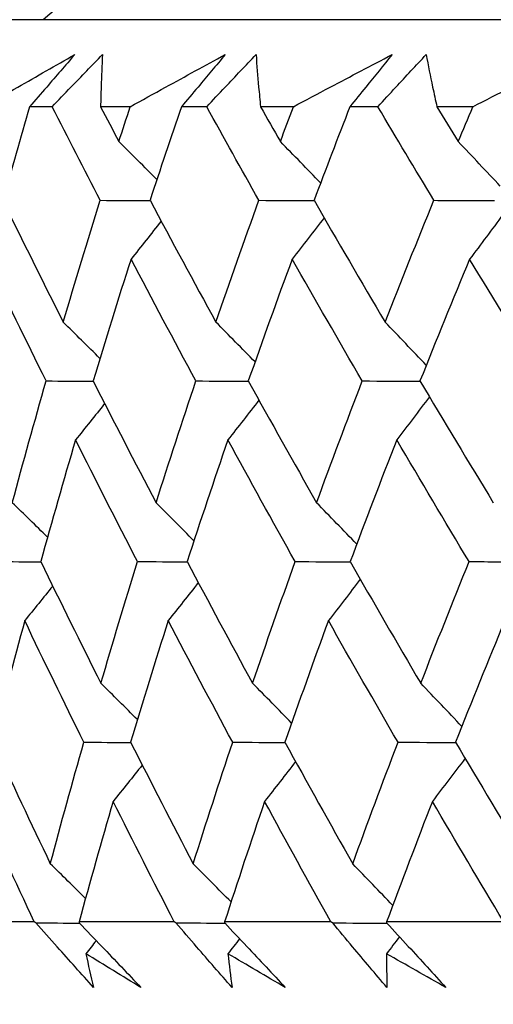
# Model space of a CAD drawing. Units: millimetres. Extents: x 24 to 867, y 24 to 606.
# Drawn here: x 493 to 495, y 474 to 478 of the extents above; entities that cross this region are included whole.
import ezdxf

# ---------------------------------------------------------------- set-up
doc = ezdxf.new("R2010")
doc.units = ezdxf.units.MM
doc.header["$LTSCALE"] = 3
doc.layers.add('Dimension (ISO)', color=7, linetype='Continuous', lineweight=18, true_color=0x00003f)
doc.layers.add('Visible (ISO)', color=7, linetype='Continuous', lineweight=25, true_color=0x00003f)
doc.styles.add('Samuel Heath (ISO)', font='tahoma.ttf')
doc.dimstyles.new('Samuel Heath (ISO)', dxfattribs={"dimscale": 3, "dimtxt": 3, "dimasz": 2.5, "dimexe": 1, "dimexo": 1.5, "dimgap": 0.762, "dimtad": 0, "dimtih": 1, "dimtoh": 1, "dimrnd": 1e-08, "dimzin": 0, "dimdsep": 46, "dimtxsty": 'Samuel Heath (ISO)', "dimcen": 0.09, "dimdle": 10, "dimclrd": 256, "dimclre": 256, "dimclrt": 256, "dimazin": 0, "dimtfac": 1, "dimtmove": 0, "dimatfit": 3, "dimfxl": 0, "dimtolj": 1, "dimtzin": 0, "dimlwd": 15, "dimlwe": 15, "dimarcsym": 0})

# ---------------------------------------------------------------- blocks, each defined once
blk = doc.blocks.new('*D16')
at = {"layer": 'Defpoints', "color": 0, "transparency": 16777216}
for p in [(491.1286, 478.0648), (409.8449, 426.8297), (518.976, 426.8297)]:
    blk.add_point(p, dxfattribs=at)
at = {"layer": 'Dimension (ISO)', "color": 176, "lineweight": 15, "true_color": 0x000080, "transparency": 16777216}
for p, q in [((486.6286, 478.0648), (406.8449, 478.0648)), ((409.8449, 470.5648), (409.8449, 459.4207)), ((409.8449, 434.3297), (409.8449, 445.4739)), ((514.476, 426.8297), (406.8449, 426.8297))]:
    blk.add_line(p, q, dxfattribs=at)
at = {"layer": 'Dimension (ISO)', "color": 176, "true_color": 0x000080, "transparency": 16777216}
for points in [[(408.5949, 470.5648), (411.0949, 470.5648), (409.8449, 478.0648)], [(408.5949, 434.3297), (411.0949, 434.3297), (409.8449, 426.8297)]]:
    blk.add_solid(points, dxfattribs=at)
at = {"layer": 'Dimension (ISO)', "color": 176, "lineweight": 18, "true_color": 0x000080, "transparency": 16777216, "insert": (409.8449, 457.1347), "char_height": 9, "attachment_point": 2, "style": 'Samuel Heath (ISO)'}
blk.add_mtext('\\A1;51.24', dxfattribs=at)
blk = doc.blocks.new('*D17')
at = {"layer": 'Defpoints', "color": 0, "transparency": 16777216}
for p in [(493.976, 552.6148), (395.4321, 478.0648), (491.1286, 478.0648)]:
    blk.add_point(p, dxfattribs=at)
at = {"layer": 'Dimension (ISO)', "color": 176, "lineweight": 15, "true_color": 0x000080, "transparency": 16777216}
for p, q in [((489.476, 552.6148), (392.4321, 552.6148)), ((395.4321, 545.1148), (395.4321, 528.5157)), ((395.4321, 485.5648), (395.4321, 502.164)), ((486.6286, 478.0648), (392.4321, 478.0648))]:
    blk.add_line(p, q, dxfattribs=at)
at = {"layer": 'Dimension (ISO)', "color": 176, "true_color": 0x000080, "transparency": 16777216}
for points in [[(394.1821, 545.1148), (396.6821, 545.1148), (395.4321, 552.6148)], [(394.1821, 485.5648), (396.6821, 485.5648), (395.4321, 478.0648)]]:
    blk.add_solid(points, dxfattribs=at)
at = {"layer": 'Dimension (ISO)', "color": 176, "lineweight": 18, "true_color": 0x000080, "transparency": 16777216, "insert": (395.4321, 526.2297), "char_height": 9, "attachment_point": 2, "style": 'Samuel Heath (ISO)'}
blk.add_mtext('\\A1;\\S86.00^ 75.00;', dxfattribs=at)

msp = doc.modelspace()

# ---------------------------------------------------------------- linework, layer by layer
at = {"layer": 'Visible (ISO)'}
for p, q in [((546.8234, 478.0648), (491.1286, 478.0648)), ((493.2533, 477.7034), (493.159, 477.7034)), ((493.5768, 477.7034), (493.454, 477.7034)), ((493.8945, 477.7034), (493.7893, 477.7034)), ((494.2539, 477.7034), (494.1178, 477.7034)), ((494.6046, 477.7034), (494.4887, 477.7034)), ((494.9988, 477.7034), (494.8498, 477.7034)), ((493.1788, 474.3192), (492.8306, 474.3192)), ((493.7597, 474.3192), (493.3644, 474.3192)), ((494.4096, 474.3192), (493.9685, 474.3192)), ((495.1269, 474.3192), (494.6411, 474.3192))]:
    msp.add_line(p, q, dxfattribs=at)
msp.add_arc((493.726, 477.5148), 0.75, 90, 132.8334, dxfattribs=at)
for points, knots in [([(492.9693, 477.7034), (493.0161, 477.7305), (493.0629, 477.7575), (493.1884, 477.8297), (493.2673, 477.8749), (493.3465, 477.9199)], [0.0136287, 0.0136287, 0.0136287, 0.0136287, 0.03404068, 0.03404068, 0.0681797, 0.0681797, 0.0681797, 0.0681797]), ([(493.3465, 477.9199), (493.3079, 477.8751), (493.2691, 477.8302), (493.2065, 477.758), (493.1828, 477.7307), (493.159, 477.7034)], [0, 0, 0, 0, 0.01911806, 0.01911806, 0.03073519, 0.03073519, 0.03073519, 0.03073519]), ([(493.2533, 477.7034), (493.2791, 477.7305), (493.3051, 477.7575), (493.3744, 477.8297), (493.418, 477.8748), (493.4616, 477.9199)], [0.00769546, 0.00769546, 0.00769546, 0.00769546, 0.0192, 0.0192, 0.03843066, 0.03843066, 0.03843066, 0.03843066]), ([(493.4616, 477.9199), (493.4593, 477.8751), (493.4575, 477.8302), (493.4552, 477.758), (493.4545, 477.7308), (493.454, 477.7034)], [0, 0, 0, 0, 0.03394008, 0.03394008, 0.05455099, 0.05455099, 0.05455099, 0.05455099]), ([(493.5768, 477.7034), (493.6257, 477.7305), (493.6746, 477.7575), (493.8057, 477.8297), (493.888, 477.8749), (493.9707, 477.9199)], [0.0136287, 0.0136287, 0.0136287, 0.0136287, 0.03404068, 0.03404068, 0.0681797, 0.0681797, 0.0681797, 0.0681797]), ([(493.9707, 477.9199), (493.9334, 477.8751), (493.8959, 477.8302), (493.8353, 477.758), (493.8123, 477.7307), (493.7893, 477.7034)], [0, 0, 0, 0, 0.01911806, 0.01911806, 0.03073519, 0.03073519, 0.03073519, 0.03073519]), ([(493.8945, 477.7034), (493.9199, 477.7305), (493.9454, 477.7575), (494.0135, 477.8297), (494.0563, 477.8748), (494.0992, 477.9199)], [0.00769546, 0.00769546, 0.00769546, 0.00769546, 0.0192, 0.0192, 0.03843066, 0.03843066, 0.03843066, 0.03843066]), ([(494.0992, 477.9199), (494.1023, 477.8751), (494.1059, 477.8302), (494.1124, 477.758), (494.115, 477.7308), (494.1178, 477.7034)], [0, 0, 0, 0, 0.03394008, 0.03394008, 0.05455099, 0.05455099, 0.05455099, 0.05455099]), ([(494.2539, 477.7034), (494.3048, 477.7305), (494.3557, 477.7575), (494.492, 477.8297), (494.5776, 477.8749), (494.6634, 477.9199)], [0.0136287, 0.0136287, 0.0136287, 0.0136287, 0.03404068, 0.03404068, 0.0681797, 0.0681797, 0.0681797, 0.0681797]), ([(494.6634, 477.9199), (494.6275, 477.8751), (494.5914, 477.8302), (494.533, 477.758), (494.5109, 477.7307), (494.4887, 477.7034)], [0, 0, 0, 0, 0.01911806, 0.01911806, 0.03073519, 0.03073519, 0.03073519, 0.03073519]), ([(494.6046, 477.7034), (494.6294, 477.7305), (494.6543, 477.7575), (494.721, 477.8297), (494.7629, 477.8748), (494.805, 477.9199)], [0.00769546, 0.00769546, 0.00769546, 0.00769546, 0.0192, 0.0192, 0.03843066, 0.03843066, 0.03843066, 0.03843066]), ([(494.805, 477.9199), (494.8136, 477.8751), (494.8226, 477.8302), (494.8378, 477.758), (494.8437, 477.7308), (494.8498, 477.7034)], [0, 0, 0, 0, 0.03394008, 0.03394008, 0.05455099, 0.05455099, 0.05455099, 0.05455099]), ([(494.9988, 477.7034), (495.0515, 477.7305), (495.1042, 477.7575), (495.2454, 477.8297), (495.334, 477.8749), (495.4228, 477.9199)], [0.0136287, 0.0136287, 0.0136287, 0.0136287, 0.03404068, 0.03404068, 0.0681797, 0.0681797, 0.0681797, 0.0681797]), ([(493.4249, 474.047), (493.3744, 474.1033), (493.3241, 474.1596), (493.2444, 474.2489), (493.215, 474.2819), (493.1857, 474.3149)], [0, 0, 0, 0, 0.0239146, 0.0239146, 0.03796435, 0.03796435, 0.03796435, 0.03796435]), ([(493.3653, 474.3149), (493.3965, 474.2824), (493.4277, 474.2499), (493.5132, 474.1606), (493.5674, 474.1039), (493.6214, 474.047)], [0.01023643, 0.01023643, 0.01023643, 0.01023643, 0.02406176, 0.02406176, 0.0482008, 0.0482008, 0.0482008, 0.0482008]), ([(493.9993, 474.047), (493.9502, 474.1033), (493.9012, 474.1596), (493.8239, 474.2489), (493.7953, 474.2819), (493.7668, 474.3149)], [0, 0, 0, 0, 0.0239146, 0.0239146, 0.03796435, 0.03796435, 0.03796435, 0.03796435]), ([(493.9689, 474.3149), (493.9996, 474.2824), (494.0302, 474.2499), (494.1142, 474.1606), (494.1674, 474.1039), (494.2204, 474.047)], [0.01023643, 0.01023643, 0.01023643, 0.01023643, 0.02406176, 0.02406176, 0.0482008, 0.0482008, 0.0482008, 0.0482008]), ([(494.6421, 474.047), (494.5945, 474.1033), (494.5471, 474.1596), (494.4722, 474.2489), (494.4446, 474.2819), (494.4171, 474.3149)], [0, 0, 0, 0, 0.0239146, 0.0239146, 0.03796435, 0.03796435, 0.03796435, 0.03796435]), ([(494.641, 474.3149), (494.6711, 474.2824), (494.7011, 474.2499), (494.7833, 474.1606), (494.8353, 474.1039), (494.8872, 474.047)], [0.01023643, 0.01023643, 0.01023643, 0.01023643, 0.02406176, 0.02406176, 0.0482008, 0.0482008, 0.0482008, 0.0482008])]:
    msp.add_open_spline(points, degree=3, knots=knots, dxfattribs=at)
for points in [[(493.159, 477.7034), (493.1212, 477.574), (493.0842, 477.4444), (493.048, 477.3149)], [(493.4527, 477.3149), (493.3855, 477.4444), (493.319, 477.5739), (493.2533, 477.7034)], [(493.454, 477.7034), (493.4792, 477.6552), (493.5046, 477.6069), (493.53, 477.5587)], [(493.53, 477.5587), (493.5455, 477.6069), (493.5611, 477.6552), (493.5768, 477.7034)], [(493.7893, 477.7034), (493.7451, 477.574), (493.7017, 477.4444), (493.6592, 477.3149)], [(494.1109, 477.3149), (494.0381, 477.4444), (493.966, 477.5739), (493.8945, 477.7034)], [(494.1178, 477.7034), (494.1451, 477.6552), (494.1726, 477.6069), (494.2001, 477.5587)], [(494.2001, 477.5587), (494.2179, 477.6069), (494.2359, 477.6552), (494.2539, 477.7034)], [(494.4887, 477.7034), (494.4382, 477.574), (494.3886, 477.4444), (494.3398, 477.3149)], [(494.8373, 477.3149), (494.7591, 477.4444), (494.6815, 477.5739), (494.6046, 477.7034)], [(494.8498, 477.7034), (494.8791, 477.6552), (494.9085, 477.6069), (494.9381, 477.5587)], [(494.9381, 477.5587), (494.9582, 477.6069), (494.9785, 477.6552), (494.9988, 477.7034)], [(493.6876, 477.401), (493.6352, 477.4537), (493.5827, 477.5063), (493.53, 477.5587)], [(494.367, 477.387), (494.3116, 477.4445), (494.2559, 477.5017), (494.2001, 477.5587)], [(495.1128, 477.3734), (495.0548, 477.4354), (494.9965, 477.4972), (494.9381, 477.5587)], [(493.048, 477.3149), (493.1304, 477.1463), (493.2141, 476.9777), (493.299, 476.8091)], [(493.299, 476.8091), (493.3488, 476.9777), (493.4001, 477.1463), (493.4527, 477.3149)], [(493.4527, 477.3149), (493.5216, 477.3148), (493.5904, 477.3148), (493.6593, 477.3148)], [(493.6592, 477.3149), (493.7491, 477.1463), (493.8402, 476.9777), (493.9325, 476.8091)], [(493.9325, 476.8091), (493.9906, 476.9777), (494.05, 477.1463), (494.1109, 477.3149)], [(494.1109, 477.3149), (494.1873, 477.3148), (494.2636, 477.3148), (494.3399, 477.3147)], [(494.3398, 477.3149), (494.4369, 477.1463), (494.5352, 476.9777), (494.6347, 476.8091)], [(494.6347, 476.8091), (494.7008, 476.9777), (494.7684, 477.1463), (494.8373, 477.3149)], [(494.8373, 477.3149), (494.9209, 477.3148), (495.0044, 477.3148), (495.088, 477.3147)], [(494.3815, 477.2426), (494.3376, 477.1851), (494.2934, 477.1278), (494.2489, 477.0708)], [(495.1242, 477.2562), (495.0782, 477.1941), (495.032, 477.1323), (494.9854, 477.0708)], [(493.7054, 477.2286), (493.6638, 477.1758), (493.6221, 477.1232), (493.5802, 477.0708)], [(493.228, 476.5649), (493.1444, 476.7336), (493.0621, 476.9023), (492.981, 477.0708)], [(493.5802, 477.0708), (493.5262, 476.9023), (493.4738, 476.7336), (493.4228, 476.5649)], [(493.8495, 476.5649), (493.7585, 476.7336), (493.6687, 476.9023), (493.5802, 477.0708)], [(494.2489, 477.0708), (494.1868, 476.9023), (494.1262, 476.7336), (494.0669, 476.5649)], [(494.5399, 476.5649), (494.4418, 476.7336), (494.3448, 476.9023), (494.2489, 477.0708)], [(494.9854, 477.0708), (494.9154, 476.9023), (494.8467, 476.7336), (494.7794, 476.5649)], [(495.2973, 476.5649), (495.1922, 476.7336), (495.0883, 476.9023), (494.9854, 477.0708)], [(493.4512, 476.6584), (493.4006, 476.7088), (493.3499, 476.759), (493.299, 476.8091)], [(494.0948, 476.6441), (494.0409, 476.6993), (493.9868, 476.7543), (493.9325, 476.8091)], [(494.8055, 476.6303), (494.7488, 476.6902), (494.6918, 476.7498), (494.6347, 476.8091)], [(493.0875, 476.0595), (493.1328, 476.228), (493.1797, 476.3965), (493.228, 476.5649)], [(493.228, 476.5649), (493.2929, 476.5648), (493.3579, 476.5647), (493.4229, 476.5647)], [(493.4228, 476.5649), (493.5087, 476.3965), (493.5958, 476.228), (493.6842, 476.0595)], [(493.6842, 476.0595), (493.7378, 476.228), (493.793, 476.3965), (493.8495, 476.5649)], [(493.8495, 476.5649), (493.922, 476.5648), (493.9945, 476.5647), (494.067, 476.5647)], [(494.0669, 476.5649), (494.1602, 476.3965), (494.2546, 476.228), (494.3502, 476.0595)], [(494.3502, 476.0595), (494.412, 476.228), (494.4753, 476.3965), (494.5399, 476.5649)], [(494.5399, 476.5649), (494.6198, 476.5648), (494.6996, 476.5647), (494.7795, 476.5646)], [(494.7794, 476.5649), (494.8797, 476.3965), (494.9811, 476.228), (495.0837, 476.0595)], [(493.4708, 476.471), (493.4307, 476.4207), (493.3904, 476.3705), (493.3499, 476.3205)], [(494.1111, 476.4853), (494.0683, 476.4301), (494.0253, 476.3752), (493.9821, 476.3205)], [(494.8186, 476.4991), (494.7736, 476.4393), (494.7284, 476.3797), (494.6829, 476.3205)], [(493.3499, 476.3205), (493.3004, 476.152), (493.2523, 475.9835), (493.2056, 475.8149)], [(493.6073, 475.8149), (493.5203, 475.9835), (493.4345, 476.152), (493.3499, 476.3205)], [(493.9821, 476.3205), (493.9244, 476.152), (493.8681, 475.9835), (493.8132, 475.8149)], [(494.2615, 475.8149), (494.1672, 475.9835), (494.0741, 476.152), (493.9821, 476.3205)], [(494.6829, 476.3205), (494.6171, 476.152), (494.5527, 475.9835), (494.4896, 475.8149)], [(494.9834, 475.8149), (494.8821, 475.9835), (494.7819, 476.152), (494.6829, 476.3205)], [(493.2338, 475.916), (493.1852, 475.964), (493.1364, 476.0118), (493.0875, 476.0595)], [(493.8415, 475.9014), (493.7892, 475.9543), (493.7368, 476.007), (493.6842, 476.0595)], [(494.5168, 475.8874), (494.4615, 475.945), (494.4059, 476.0024), (494.3502, 476.0595)], [(493.0226, 475.8149), (493.0837, 475.8148), (493.1447, 475.8147), (493.2058, 475.8146)], [(493.2056, 475.8149), (493.2875, 475.6466), (493.3707, 475.4783), (493.4551, 475.3099)], [(493.4551, 475.3099), (493.5044, 475.4783), (493.5551, 475.6466), (493.6073, 475.8149)], [(493.6073, 475.8149), (493.676, 475.8148), (493.7447, 475.8147), (493.8133, 475.8146)], [(493.8132, 475.8149), (493.9025, 475.6466), (493.993, 475.4783), (494.0847, 475.3099)], [(494.0847, 475.3099), (494.1422, 475.4783), (494.2011, 475.6466), (494.2615, 475.8149)], [(494.2615, 475.8149), (494.3376, 475.8148), (494.4137, 475.8147), (494.4899, 475.8145)], [(494.4896, 475.8149), (494.5861, 475.6466), (494.6838, 475.4783), (494.7826, 475.3099)], [(494.7826, 475.3099), (494.8481, 475.4783), (494.9151, 475.6466), (494.9834, 475.8149)], [(494.9834, 475.8149), (495.0668, 475.8148), (495.1501, 475.8146), (495.2335, 475.8145)], [(494.5316, 475.7419), (494.4877, 475.6844), (494.4436, 475.6271), (494.3992, 475.5701)], [(493.2552, 475.7133), (493.2167, 475.6654), (493.1779, 475.6177), (493.139, 475.5701)], [(493.8595, 475.7279), (493.818, 475.6751), (493.7764, 475.6225), (493.7345, 475.5701)], [(493.139, 475.5701), (493.0938, 475.4018), (493.0502, 475.2334), (493.0079, 475.0649)], [(493.3844, 475.0649), (493.3013, 475.2334), (493.2195, 475.4018), (493.139, 475.5701)], [(493.7345, 475.5701), (493.6811, 475.4018), (493.6291, 475.2334), (493.5786, 475.0649)], [(494.0021, 475.0649), (493.9117, 475.2334), (493.8225, 475.4018), (493.7345, 475.5701)], [(494.3992, 475.5701), (494.3377, 475.4018), (494.2776, 475.2334), (494.2189, 475.0649)], [(494.6883, 475.0649), (494.5907, 475.2334), (494.4944, 475.4018), (494.3992, 475.5701)], [(495.1312, 475.5701), (495.0618, 475.4018), (494.9937, 475.2334), (494.927, 475.0649)], [(493.6069, 475.1589), (493.5565, 475.2094), (493.5059, 475.2597), (493.4551, 475.3099)], [(494.2467, 475.1446), (494.1929, 475.1999), (494.1389, 475.255), (494.0847, 475.3099)], [(494.9531, 475.1307), (494.8965, 475.1907), (494.8397, 475.2504), (494.7826, 475.3099)], [(493.0079, 475.0649), (493.0858, 474.8968), (493.1649, 474.7286), (493.2453, 474.5603)], [(493.2453, 474.5603), (493.2902, 474.7286), (493.3366, 474.8968), (493.3844, 475.0649)], [(493.3844, 475.0649), (493.4492, 475.0648), (493.514, 475.0646), (493.5788, 475.0645)], [(493.5786, 475.0649), (493.664, 474.8968), (493.7505, 474.7286), (493.8383, 474.5603)], [(493.8383, 474.5603), (493.8915, 474.7286), (493.9461, 474.8968), (494.0021, 475.0649)], [(494.0021, 475.0649), (494.0744, 475.0648), (494.1468, 475.0646), (494.2191, 475.0645)], [(494.2189, 475.0649), (494.3115, 474.8968), (494.4053, 474.7286), (494.5003, 474.5603)], [(494.5003, 474.5603), (494.5616, 474.7286), (494.6242, 474.8968), (494.6883, 475.0649)], [(494.6883, 475.0649), (494.7679, 475.0648), (494.8476, 475.0646), (494.9273, 475.0644)], [(494.927, 475.0649), (495.0267, 474.8968), (495.1274, 474.7286), (495.2293, 474.5603)], [(494.9665, 474.9984), (494.9216, 474.9386), (494.8764, 474.879), (494.8309, 474.8197)], [(493.6267, 474.9703), (493.5867, 474.9199), (493.5465, 474.8697), (493.5061, 474.8197)], [(494.2632, 474.9846), (494.2205, 474.9294), (494.1776, 474.8745), (494.1345, 474.8197)], [(493.1788, 474.3192), (493.1005, 474.4861), (493.0234, 474.653), (492.9475, 474.8197)], [(493.5061, 474.8197), (493.4575, 474.653), (493.4102, 474.4861), (493.3644, 474.3192)], [(493.7597, 474.3192), (493.6739, 474.4861), (493.5894, 474.653), (493.5061, 474.8197)], [(494.1345, 474.8197), (494.0778, 474.653), (494.0224, 474.4861), (493.9685, 474.3192)], [(494.4096, 474.3192), (494.3168, 474.4861), (494.225, 474.653), (494.1345, 474.8197)], [(494.8309, 474.8197), (494.7663, 474.653), (494.703, 474.4861), (494.6411, 474.3192)], [(495.1269, 474.3192), (495.0272, 474.4861), (494.9285, 474.653), (494.8309, 474.8197)], [(493.3913, 474.4165), (493.3428, 474.4646), (493.2941, 474.5125), (493.2453, 474.5603)], [(493.9953, 474.4019), (493.9432, 474.4549), (493.8908, 474.5077), (493.8383, 474.5603)], [(494.6666, 474.3878), (494.6114, 474.4456), (494.5559, 474.5031), (494.5003, 474.5603)], [(493.1857, 474.3149), (493.1834, 474.3164), (493.1811, 474.3178), (493.1788, 474.3192)], [(493.1857, 474.3149), (493.2457, 474.3148), (493.3058, 474.3146), (493.3658, 474.3144)], [(493.3644, 474.3192), (493.3647, 474.3178), (493.365, 474.3164), (493.3653, 474.3149)], [(493.7668, 474.3149), (493.7644, 474.3164), (493.7621, 474.3178), (493.7597, 474.3192)], [(493.7668, 474.3149), (493.8344, 474.3148), (493.9019, 474.3146), (493.9694, 474.3144)], [(493.9685, 474.3192), (493.9686, 474.3178), (493.9688, 474.3164), (493.9689, 474.3149)], [(494.4171, 474.3149), (494.4146, 474.3164), (494.4121, 474.3178), (494.4096, 474.3192)], [(494.4171, 474.3149), (494.4919, 474.3147), (494.5667, 474.3145), (494.6416, 474.3143)], [(494.6411, 474.3192), (494.6411, 474.3178), (494.641, 474.3164), (494.641, 474.3149)], [(493.436, 474.2413), (493.4215, 474.2233), (493.4071, 474.2052), (493.3926, 474.1872)], [(494.0308, 474.2492), (494.0147, 474.2285), (493.9985, 474.2079), (493.9822, 474.1872)], [(494.694, 474.2575), (494.6762, 474.2341), (494.6583, 474.2106), (494.6404, 474.1872)], [(493.3926, 474.1872), (493.4029, 474.1405), (493.4137, 474.0938), (493.4249, 474.047)], [(493.6214, 474.047), (493.5449, 474.0938), (493.4686, 474.1405), (493.3926, 474.1872)], [(493.9822, 474.1872), (493.9875, 474.1405), (493.9932, 474.0938), (493.9993, 474.047)], [(494.2204, 474.047), (494.1407, 474.0938), (494.0614, 474.1405), (493.9822, 474.1872)], [(494.6404, 474.1872), (494.6406, 474.1405), (494.6411, 474.0938), (494.6421, 474.047)], [(494.8872, 474.047), (494.8047, 474.0938), (494.7224, 474.1405), (494.6404, 474.1872)]]:
    msp.add_open_spline(points, degree=3, dxfattribs=at)

# ---------------------------------------------------------------- dimensions: what is measured, and where the dimension line sits
at = {"layer": 'Dimension (ISO)', "color": 176, "lineweight": 18, "true_color": 0x000080}
for base, p1, p2, override, picture, middle in [((395.4321, 478.0648), (493.976, 552.6148), (491.1286, 478.0648), {"dimgap": 0.762, "dimdec": 2, "dimtol": 0, "dimlim": 1, "dimtp": 11.45, "dimtm": -0.45, "dimtdec": 2, "dimtofl": 0, "dimatfit": 1}, '*D17', (395.4321, 515.3398)), ((409.8449, 426.8297), (491.1286, 478.0648), (518.976, 426.8297), {"dimgap": 0.762, "dimdec": 2, "dimtol": 0, "dimlim": 0, "dimtp": 0, "dimtm": 0, "dimtdec": 2, "dimtofl": 0, "dimatfit": 1}, '*D16', (409.8449, 452.4473))]:
    dim = msp.add_linear_dim(base=base, p1=p1, p2=p2, angle=270, dimstyle='Samuel Heath (ISO)', override=override, dxfattribs=at)
    dim.commit()
    dim.dimension.update_dxf_attribs({"geometry": picture, "text_midpoint": middle, "dimtype": 160})

doc.saveas('drawing.dxf')
